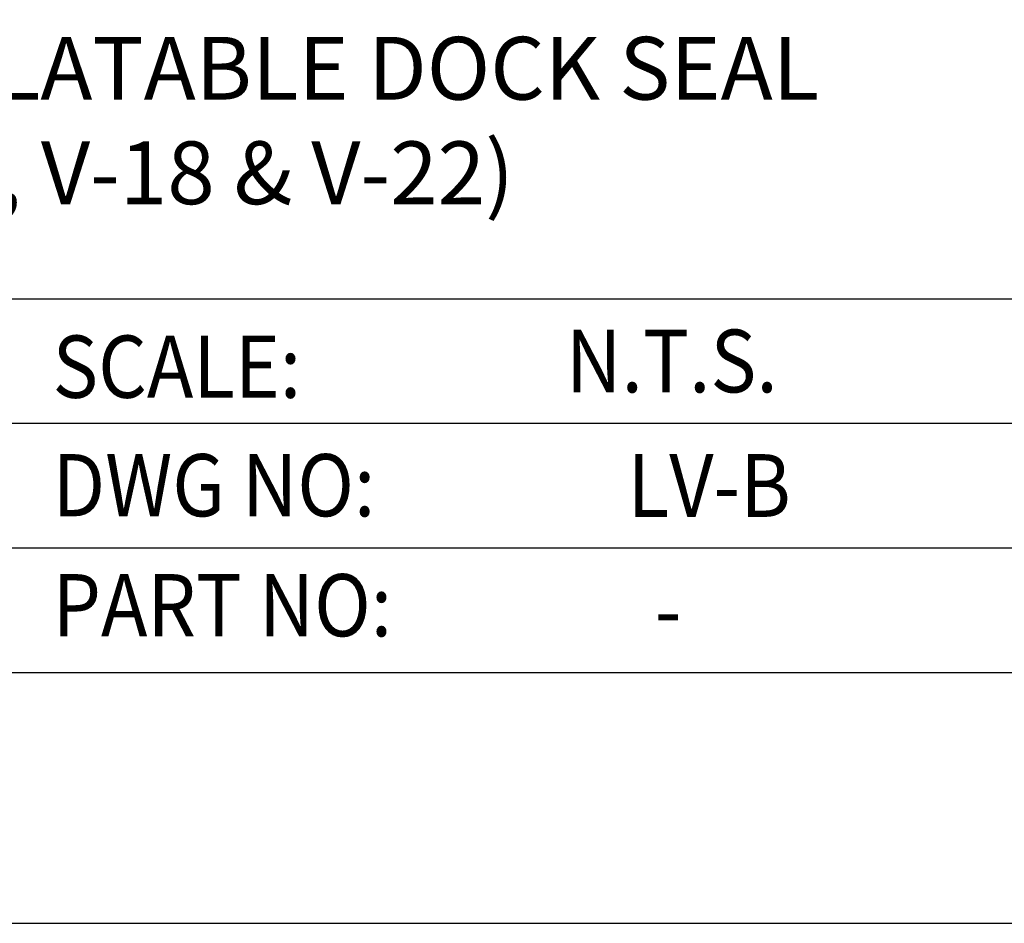
# Model space of a CAD drawing. Extents: x 5798 to 6201, y 958 to 1265.
# Drawn here: x 6126 to 6163, y 958 to 992 of the extents above; entities that cross this region are included whole.
import ezdxf
from ezdxf.enums import TextEntityAlignment as Align

# ---------------------------------------------------------------- set-up
doc = ezdxf.new("R2010")
doc.units = 0
doc.header["$LTSCALE"] = 4
doc.header["$MEASUREMENT"] = 0
doc.layers.get('0').update_dxf_attribs({"linetype": 'CONTINUOUS'})
for name, color, linetype in [('FRA', 5, 'CONTINUOUS'), ('TBTEXT', 4, 'CONTINUOUS'), ('TEXT', 3, 'CONTINUOUS')]:
    doc.layers.add(name, color=color, linetype=linetype)
doc.styles.add('SUPERFONT', font='romans.shx', dxfattribs={"width": 0.9})

msp = doc.modelspace()

# ---------------------------------------------------------------- linework, layer by layer
msp.add_lwpolyline([(6201.268, 1264.844), (5798.068, 1264.844), (5798.068, 957.644), (6201.268, 957.644)], close=True)
at = {"layer": 'FRA'}
for p, q in [((6073.398, 981.538), (6191.668, 981.538)), ((6073.398, 976.773), (6191.668, 976.773)), ((6073.398, 972.008), (6191.668, 972.008))]:
    msp.add_line(p, q, dxfattribs=at)
msp.add_lwpolyline([(5807.668, 967.244), (6191.668, 967.244), (6191.668, 1255.244), (5807.668, 1255.244)], close=True, dxfattribs=at)

# ---------------------------------------------------------------- texts
at = {"layer": 'TBTEXT', "style": 'SUPERFONT', "width": 0.9}
for s, p in [('SCALE:', (6127.016, 977.747)), ('DWG NO:', (6127.016, 973.212)), ('PART NO:', (6127.016, 968.621))]:
    msp.add_text(s, height=2.3823, dxfattribs=at).set_placement(p)
at = {"layer": 'TEXT', "style": 'SUPERFONT', "width": 0.9}
for s, p in [('N.T.S.', (6146.659, 979.155)), ('LV-B', (6149.015, 974.391)), ('-', (6150.062, 969.626))]:
    msp.add_text(s, height=2.4, dxfattribs=at).set_placement(p, align=Align.MIDDLE_LEFT)
at = {"layer": 'TEXT', "insert": (6130.921, 988.043), "char_height": 2.4, "width": 108.288, "attachment_point": 5, "style": 'SUPERFONT'}
msp.add_mtext('V SERIES INFLATABLE DOCK SEAL\\P(V-14, V-18 & V-22)', dxfattribs=at)

doc.saveas('drawing.dxf')
